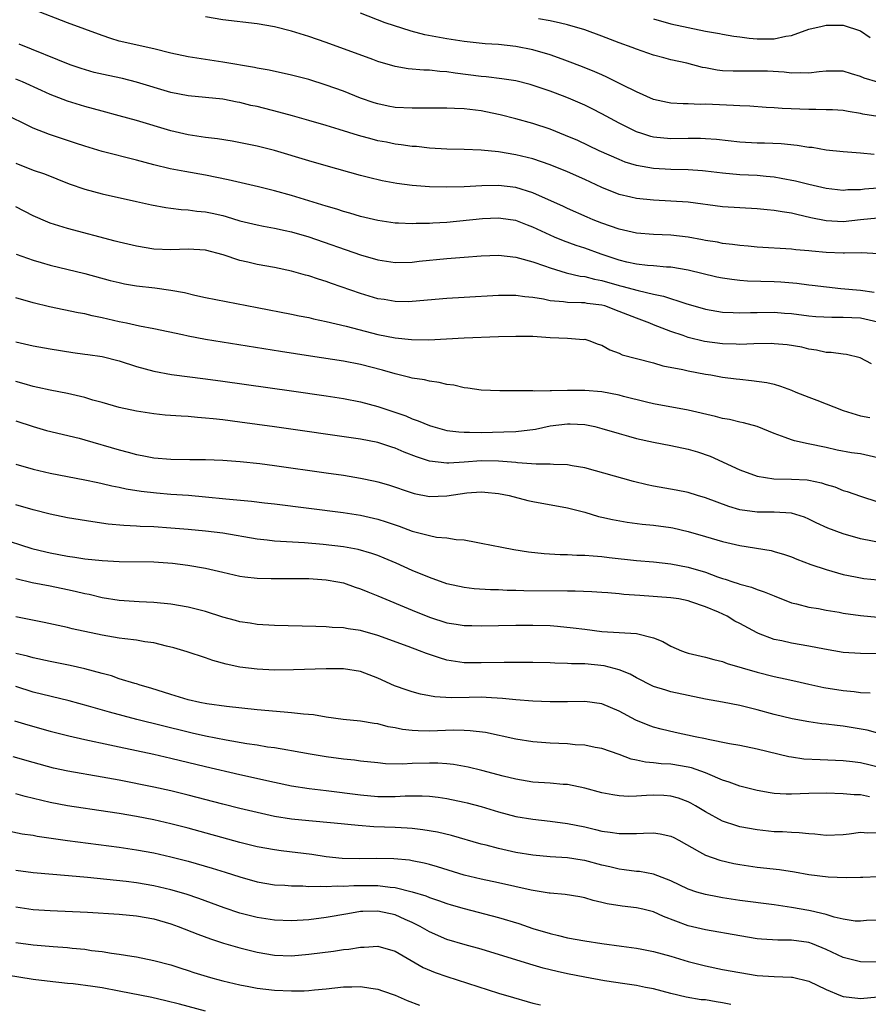
# Model space of a CAD drawing. Units: inches. Extents: x 2583000 to 2586000, y 1497000 to 1500000.
# Drawn here: x 2583499 to 2583598, y 1498012 to 1498126 of the extents above; entities that cross this region are included whole.
import ezdxf

# ---------------------------------------------------------------- set-up
doc = ezdxf.new("R2010")
doc.units = ezdxf.units.IN
doc.header["$MEASUREMENT"] = 0
doc.layers.add('LD25831497_2ft', color=93, linetype='Continuous')

msp = doc.modelspace()

# ---------------------------------------------------------------- linework, layer by layer
at = {"layer": 'LD25831497_2ft'}
for points, elevation in [([(2583599, 1498106.67), (2583597.46, 1498106.54), (2583597, 1498106.49), (2583595.54, 1498106.46), (2583595, 1498106.41), (2583593, 1498106.63), (2583591, 1498107.08), (2583589.47, 1498107.47), (2583587.81, 1498107.81), (2583587, 1498107.93), (2583586.04, 1498108.04), (2583585, 1498108.13), (2583583, 1498108.23), (2583581, 1498108.4), (2583579, 1498108.66), (2583578.68, 1498108.68), (2583577, 1498108.8), (2583575, 1498108.83), (2583573, 1498108.94), (2583571, 1498109.3), (2583569.7, 1498109.7), (2583569, 1498109.99), (2583566.69, 1498111), (2583564.19, 1498112.19), (2583562.79, 1498112.79), (2583561, 1498113.5), (2583559, 1498114.16), (2583557, 1498114.71), (2583555.18, 1498115.18), (2583553.54, 1498115.54), (2583553, 1498115.64), (2583551, 1498115.88), (2583549.91, 1498115.91), (2583549, 1498115.97), (2583547, 1498115.96), (2583545.97, 1498115.97), (2583545, 1498115.94), (2583543, 1498116.05), (2583542.19, 1498116.19), (2583541, 1498116.46), (2583540.58, 1498116.58), (2583539, 1498117.13), (2583537, 1498117.91), (2583535, 1498118.64), (2583533, 1498119.28), (2583531, 1498119.8), (2583528.38, 1498120.38), (2583527, 1498120.61), (2583526.69, 1498120.69), (2583523, 1498121.31), (2583519, 1498121.9), (2583517, 1498122.34), (2583515, 1498122.85), (2583511, 1498123.74), (2583510.03, 1498124.03), (2583509, 1498124.38), (2583507, 1498125.13), (2583505, 1498125.86), (2583501, 1498127.4)], 9940), ([(2583598.57, 1498110.57), (2583597, 1498110.74), (2583595, 1498110.89), (2583593, 1498111.1), (2583591.38, 1498111.38), (2583591, 1498111.41), (2583589.64, 1498111.64), (2583587.8, 1498111.8), (2583585.88, 1498111.88), (2583585, 1498111.9), (2583583, 1498112.02), (2583580.31, 1498112.31), (2583579, 1498112.41), (2583578.44, 1498112.44), (2583577, 1498112.44), (2583575, 1498112.4), (2583573, 1498112.59), (2583572.67, 1498112.67), (2583571.63, 1498113), (2583571, 1498113.22), (2583569, 1498114.23), (2583567, 1498115.31), (2583565.87, 1498115.87), (2583565, 1498116.29), (2583563.38, 1498117), (2583562.74, 1498117.26), (2583561, 1498117.91), (2583559.6, 1498118.4), (2583558.69, 1498118.69), (2583557, 1498119.12), (2583555.37, 1498119.37), (2583553.58, 1498119.58), (2583553, 1498119.63), (2583549.99, 1498120), (2583549, 1498120.16), (2583548.2, 1498120.2), (2583547, 1498120.36), (2583546.35, 1498120.35), (2583544.53, 1498120.53), (2583543, 1498120.8), (2583541, 1498121.39), (2583540.41, 1498121.59), (2583535, 1498123.56), (2583533, 1498124.26), (2583531, 1498124.89), (2583529, 1498125.41), (2583527, 1498125.76), (2583523, 1498126.22), (2583521, 1498126.56)], 9938), ([(2583599.02, 1498114.98), (2583597.27, 1498115.27), (2583597, 1498115.33), (2583595.56, 1498115.56), (2583595, 1498115.67), (2583593.75, 1498115.75), (2583593, 1498115.78), (2583591.81, 1498115.81), (2583591, 1498115.81), (2583587.92, 1498115.92), (2583587, 1498116), (2583586.04, 1498116.04), (2583584.17, 1498116.17), (2583583, 1498116.21), (2583582.27, 1498116.27), (2583579, 1498116.42), (2583578.4, 1498116.4), (2583577, 1498116.44), (2583576.44, 1498116.44), (2583575, 1498116.53), (2583574.6, 1498116.6), (2583573, 1498116.97), (2583571, 1498117.84), (2583569.34, 1498118.66), (2583567.56, 1498119.56), (2583567, 1498119.81), (2583566.19, 1498120.19), (2583564.76, 1498120.76), (2583563, 1498121.42), (2583562.37, 1498121.63), (2583561, 1498122.13), (2583559, 1498122.73), (2583557, 1498123.12), (2583555, 1498123.33), (2583553.44, 1498123.44), (2583551, 1498123.71), (2583549, 1498124), (2583548.14, 1498124.14), (2583546.46, 1498124.46), (2583544.88, 1498124.88), (2583541.85, 1498125.85), (2583539, 1498126.97)], 9936), ([(2583599, 1498118.97), (2583597.44, 1498119.44), (2583597, 1498119.64), (2583595.94, 1498119.94), (2583595, 1498120.26), (2583593, 1498120.25), (2583592.19, 1498120.19), (2583591, 1498120.02), (2583590.07, 1498120.07), (2583589, 1498120.02), (2583588.13, 1498120.13), (2583586.23, 1498120.23), (2583585, 1498120.26), (2583583, 1498120.23), (2583582.24, 1498120.24), (2583581, 1498120.3), (2583580.37, 1498120.37), (2583579, 1498120.63), (2583578.68, 1498120.68), (2583576.84, 1498121.16), (2583575, 1498121.57), (2583574.2, 1498121.8), (2583573, 1498122.11), (2583571, 1498122.81), (2583570.51, 1498123), (2583569, 1498123.54), (2583567, 1498124.31), (2583565, 1498125.05), (2583563, 1498125.63), (2583562.2, 1498125.8), (2583561, 1498126.09), (2583559.66, 1498126.34)], 9934), ([(2583573, 1498126.31), (2583575, 1498125.76), (2583577, 1498125.31), (2583579, 1498124.91), (2583580.63, 1498124.63), (2583581, 1498124.55), (2583582.32, 1498124.32), (2583583, 1498124.24), (2583584.07, 1498124.07), (2583585, 1498124.02), (2583587, 1498124.02), (2583588.32, 1498124.32), (2583589, 1498124.4), (2583591, 1498125.11), (2583592.54, 1498125.46), (2583593, 1498125.6), (2583595, 1498125.57), (2583597, 1498124.92), (2583598.14, 1498124.14)], 9932), ([(2583599, 1498103.2), (2583597, 1498103), (2583595, 1498102.78), (2583593, 1498102.87), (2583591.24, 1498103.24), (2583589.61, 1498103.61), (2583589, 1498103.78), (2583587.92, 1498103.92), (2583587, 1498104.1), (2583586.16, 1498104.16), (2583585, 1498104.29), (2583583, 1498104.39), (2583581, 1498104.52), (2583577, 1498105.05), (2583575, 1498105.18), (2583573, 1498105.28), (2583571, 1498105.47), (2583570.36, 1498105.64), (2583569, 1498105.94), (2583567, 1498106.76), (2583565, 1498107.69), (2583563, 1498108.56), (2583561, 1498109.37), (2583559, 1498110.06), (2583557, 1498110.56), (2583555, 1498110.89), (2583553, 1498111.1), (2583551, 1498111.17), (2583549, 1498111.2), (2583547, 1498111.31), (2583545.49, 1498111.49), (2583545, 1498111.52), (2583543.72, 1498111.72), (2583543, 1498111.79), (2583542, 1498112), (2583541, 1498112.17), (2583540.34, 1498112.34), (2583538.77, 1498112.77), (2583536.52, 1498113.48), (2583535, 1498113.94), (2583533, 1498114.53), (2583531.08, 1498115.08), (2583529.51, 1498115.51), (2583527, 1498116.13), (2583526.28, 1498116.28), (2583525, 1498116.62), (2583524.67, 1498116.67), (2583523, 1498117.01), (2583519, 1498117.38), (2583517, 1498117.79), (2583513, 1498118.99), (2583511.38, 1498119.38), (2583509.73, 1498119.73), (2583508.1, 1498120.1), (2583506.56, 1498120.56), (2583505.31, 1498121), (2583499.38, 1498123.38)], 9942), ([(2583599.04, 1498099.04), (2583597.15, 1498099.15), (2583595.13, 1498099.13), (2583595, 1498099.12), (2583593, 1498099.21), (2583591.35, 1498099.35), (2583591, 1498099.4), (2583589.51, 1498099.51), (2583589, 1498099.59), (2583585, 1498099.84), (2583583.95, 1498099.95), (2583583, 1498100.02), (2583582.15, 1498100.15), (2583581, 1498100.27), (2583580.4, 1498100.4), (2583579, 1498100.61), (2583578.68, 1498100.68), (2583577, 1498100.97), (2583575, 1498101.2), (2583573, 1498101.29), (2583571, 1498101.45), (2583569, 1498101.91), (2583567, 1498102.6), (2583565.98, 1498103), (2583565.29, 1498103.29), (2583563, 1498104.32), (2583562.54, 1498104.54), (2583559, 1498106.14), (2583557, 1498106.76), (2583555, 1498106.99), (2583553.07, 1498106.93), (2583551, 1498106.81), (2583549, 1498106.77), (2583547, 1498106.82), (2583545, 1498106.97), (2583543.2, 1498107.2), (2583541.52, 1498107.52), (2583539.9, 1498107.9), (2583539, 1498108.14), (2583535, 1498109.25), (2583533, 1498109.83), (2583529, 1498111.03), (2583527, 1498111.55), (2583524.11, 1498112.11), (2583522.39, 1498112.39), (2583521, 1498112.56), (2583519, 1498112.86), (2583517, 1498113.31), (2583513, 1498114.53), (2583511, 1498115.08), (2583509, 1498115.6), (2583507, 1498116.14), (2583505, 1498116.77), (2583503, 1498117.54), (2583501.99, 1498117.99), (2583499.77, 1498119), (2583499, 1498119.33)], 9944), ([(2583598.58, 1498094.58), (2583597, 1498094.79), (2583594.73, 1498095), (2583591.39, 1498095.39), (2583591, 1498095.42), (2583589.6, 1498095.6), (2583587.76, 1498095.76), (2583587, 1498095.81), (2583583.9, 1498095.9), (2583583, 1498095.96), (2583582.06, 1498096.06), (2583581, 1498096.21), (2583580.35, 1498096.35), (2583577, 1498097.15), (2583575, 1498097.49), (2583574.49, 1498097.51), (2583573, 1498097.66), (2583572.29, 1498097.71), (2583571, 1498097.87), (2583569.9, 1498098.1), (2583569, 1498098.32), (2583566.91, 1498099), (2583565, 1498099.7), (2583564.02, 1498100.02), (2583562.55, 1498100.55), (2583561.49, 1498101), (2583561, 1498101.21), (2583559, 1498102.15), (2583558.37, 1498102.37), (2583557, 1498102.91), (2583556.41, 1498103), (2583555, 1498103.2), (2583553.13, 1498103.13), (2583549, 1498102.69), (2583547.4, 1498102.6), (2583547, 1498102.57), (2583545.44, 1498102.56), (2583545, 1498102.54), (2583543.38, 1498102.62), (2583543, 1498102.63), (2583541, 1498102.91), (2583539, 1498103.38), (2583537.76, 1498103.76), (2583537, 1498103.97), (2583536.23, 1498104.23), (2583535, 1498104.58), (2583531, 1498105.82), (2583529, 1498106.37), (2583527.17, 1498106.83), (2583523.65, 1498107.65), (2583521, 1498108.19), (2583518.6, 1498108.6), (2583516.92, 1498108.92), (2583515, 1498109.38), (2583513, 1498109.92), (2583509, 1498110.93), (2583507, 1498111.53), (2583505.91, 1498111.91), (2583502.89, 1498112.89), (2583501, 1498113.62), (2583497.4, 1498115.4)], 9946), ([(2583499, 1498109.58), (2583501, 1498108.78), (2583502.33, 1498108.33), (2583505.19, 1498107.19), (2583507, 1498106.56), (2583509, 1498106.03), (2583513, 1498105.11), (2583514.73, 1498104.73), (2583516.41, 1498104.41), (2583517, 1498104.35), (2583518.18, 1498104.18), (2583519, 1498104.14), (2583520, 1498104), (2583521, 1498103.91), (2583521.76, 1498103.76), (2583523, 1498103.49), (2583523.39, 1498103.39), (2583525, 1498102.9), (2583527, 1498102.4), (2583527.73, 1498102.27), (2583529, 1498102.02), (2583530.23, 1498101.77), (2583531, 1498101.59), (2583533.01, 1498101.01), (2583539, 1498098.93), (2583541, 1498098.35), (2583543, 1498098.06), (2583545, 1498098.1), (2583545.81, 1498098.19), (2583549, 1498098.5), (2583551, 1498098.67), (2583553, 1498098.82), (2583555, 1498098.88), (2583557, 1498098.66), (2583557.44, 1498098.56), (2583559, 1498098.11), (2583560.34, 1498097.66), (2583561, 1498097.41), (2583562.86, 1498096.86), (2583564.48, 1498096.48), (2583565, 1498096.43), (2583566.12, 1498096.12), (2583567, 1498095.96), (2583569, 1498095.38), (2583569.32, 1498095.32), (2583571.22, 1498094.78), (2583573, 1498094.37), (2583574.13, 1498094.13), (2583576.72, 1498093.28), (2583579, 1498092.63), (2583581, 1498092.29), (2583582.23, 1498092.23), (2583583, 1498092.21), (2583584.23, 1498092.23), (2583585, 1498092.26), (2583587, 1498092.27), (2583588.17, 1498092.17), (2583589, 1498092.11), (2583591, 1498091.87), (2583591.8, 1498091.8), (2583593.69, 1498091.69), (2583595, 1498091.7), (2583597, 1498091.61), (2583597.52, 1498091.52), (2583599, 1498091.17)], 9948), ([(2583598.28, 1498086.28), (2583596.96, 1498087), (2583595.36, 1498087.36), (2583595, 1498087.41), (2583593.61, 1498087.61), (2583593, 1498087.62), (2583591.89, 1498087.89), (2583591, 1498087.99), (2583590.21, 1498088.21), (2583588.49, 1498088.49), (2583587, 1498088.62), (2583586.63, 1498088.63), (2583584.61, 1498088.61), (2583583, 1498088.55), (2583582.57, 1498088.57), (2583581, 1498088.61), (2583578.89, 1498088.89), (2583577, 1498089.36), (2583576.44, 1498089.56), (2583575, 1498090.04), (2583573, 1498090.82), (2583572.56, 1498091), (2583571, 1498091.57), (2583569, 1498092.38), (2583567.32, 1498093), (2583567, 1498093.09), (2583565.29, 1498093.29), (2583565, 1498093.35), (2583564.62, 1498093.38), (2583563, 1498093.39), (2583562.53, 1498093.47), (2583561, 1498093.59), (2583560.22, 1498093.78), (2583559, 1498093.98), (2583558.05, 1498094.05), (2583557, 1498094.21), (2583555.78, 1498094.22), (2583555, 1498094.2), (2583551, 1498094), (2583549, 1498093.87), (2583545, 1498093.51), (2583544.5, 1498093.5), (2583543, 1498093.52), (2583541.74, 1498093.74), (2583541, 1498093.85), (2583539, 1498094.45), (2583535.61, 1498095.61), (2583535, 1498095.84), (2583534.11, 1498096.11), (2583533, 1498096.49), (2583532.59, 1498096.59), (2583531, 1498097.05), (2583529, 1498097.46), (2583527, 1498097.81), (2583525.91, 1498098.09), (2583525, 1498098.29), (2583523.05, 1498098.95), (2583521, 1498099.46), (2583519, 1498099.59), (2583517, 1498099.53), (2583515, 1498099.61), (2583513, 1498099.93), (2583511, 1498100.4), (2583510.54, 1498100.54), (2583505, 1498102), (2583503, 1498102.62), (2583502.72, 1498102.72), (2583501, 1498103.46), (2583499, 1498104.52)], 9950), ([(2583499.02, 1498099.02), (2583501, 1498098.3), (2583501.95, 1498098.05), (2583503, 1498097.74), (2583507, 1498096.76), (2583509.96, 1498095.96), (2583511, 1498095.71), (2583511.59, 1498095.59), (2583513, 1498095.35), (2583515.12, 1498095.12), (2583517, 1498094.85), (2583518.55, 1498094.55), (2583519.75, 1498094.25), (2583521, 1498093.98), (2583527, 1498092.84), (2583531, 1498092.06), (2583531.87, 1498091.87), (2583533, 1498091.66), (2583533.52, 1498091.52), (2583535, 1498091.22), (2583537.33, 1498090.67), (2583541, 1498089.7), (2583543, 1498089.31), (2583544.89, 1498089.11), (2583546.91, 1498089.09), (2583551, 1498089.3), (2583555, 1498089.45), (2583557, 1498089.51), (2583559, 1498089.48), (2583561, 1498089.36), (2583563, 1498089.28), (2583564.87, 1498089.13), (2583565, 1498089.14), (2583565.49, 1498089), (2583566.57, 1498088.57), (2583567, 1498088.44), (2583567.9, 1498087.9), (2583569, 1498087.53), (2583569.35, 1498087.35), (2583571, 1498086.9), (2583573, 1498086.39), (2583574.07, 1498086.07), (2583576.38, 1498085.62), (2583577, 1498085.47), (2583579, 1498085.09), (2583579.62, 1498085), (2583581, 1498084.75), (2583582.56, 1498084.56), (2583583, 1498084.49), (2583584.37, 1498084.37), (2583586.12, 1498084.12), (2583587, 1498083.91), (2583587.7, 1498083.7), (2583589, 1498083.23), (2583589.51, 1498083), (2583591, 1498082.41), (2583591.92, 1498082.08), (2583595, 1498080.89), (2583597, 1498080.26), (2583598.07, 1498080.07)], 9952), ([(2583599, 1498075.39), (2583597, 1498075.83), (2583595.97, 1498075.97), (2583594.28, 1498076.28), (2583593, 1498076.57), (2583590.91, 1498077), (2583589.36, 1498077.36), (2583589, 1498077.47), (2583588.25, 1498077.75), (2583587, 1498078.19), (2583585.01, 1498079.01), (2583583.44, 1498079.44), (2583583, 1498079.53), (2583581.81, 1498079.81), (2583581, 1498079.95), (2583580.19, 1498080.19), (2583577, 1498080.93), (2583573, 1498081.66), (2583572.16, 1498081.84), (2583569.49, 1498082.51), (2583569, 1498082.65), (2583567, 1498083.03), (2583565, 1498083.19), (2583563.18, 1498083.18), (2583563, 1498083.2), (2583561.16, 1498083.16), (2583561, 1498083.17), (2583559.13, 1498083.13), (2583559, 1498083.15), (2583557.14, 1498083.14), (2583555.16, 1498083.16), (2583553, 1498083.24), (2583551.46, 1498083.46), (2583551, 1498083.5), (2583549.8, 1498083.8), (2583549, 1498083.9), (2583548.13, 1498084.13), (2583547, 1498084.26), (2583546.42, 1498084.42), (2583545, 1498084.63), (2583544.72, 1498084.72), (2583543, 1498085.12), (2583541.56, 1498085.56), (2583539, 1498086.22), (2583537, 1498086.6), (2583533.17, 1498087.17), (2583529.71, 1498087.71), (2583521, 1498089.11), (2583519, 1498089.49), (2583518.34, 1498089.66), (2583515, 1498090.35), (2583513.34, 1498090.66), (2583511.85, 1498091), (2583511, 1498091.18), (2583509, 1498091.64), (2583507.87, 1498091.87), (2583507, 1498092.08), (2583506.22, 1498092.22), (2583502.91, 1498092.91), (2583501, 1498093.36), (2583499, 1498093.96)], 9954), ([(2583499, 1498088.86), (2583501, 1498088.39), (2583503, 1498088.02), (2583505.6, 1498087.6), (2583507, 1498087.42), (2583507.36, 1498087.36), (2583509, 1498087.13), (2583511, 1498086.64), (2583513, 1498085.97), (2583515, 1498085.42), (2583517.06, 1498085.06), (2583521, 1498084.56), (2583523, 1498084.29), (2583531, 1498083.15), (2583535, 1498082.57), (2583537, 1498082.27), (2583539, 1498081.88), (2583541, 1498081.35), (2583544.25, 1498080.25), (2583545, 1498079.92), (2583545.69, 1498079.69), (2583547, 1498079.12), (2583547.39, 1498079), (2583549, 1498078.56), (2583550.38, 1498078.38), (2583551, 1498078.34), (2583551.64, 1498078.36), (2583553, 1498078.33), (2583555.61, 1498078.39), (2583557, 1498078.45), (2583559.28, 1498078.72), (2583561, 1498079.09), (2583563, 1498079.33), (2583563.33, 1498079.33), (2583565, 1498079.23), (2583565.21, 1498079.21), (2583566.18, 1498079), (2583567, 1498078.8), (2583569, 1498078.2), (2583570.1, 1498077.9), (2583571, 1498077.63), (2583573, 1498077.18), (2583575, 1498076.82), (2583577, 1498076.4), (2583578.07, 1498076.07), (2583579.56, 1498075.56), (2583583, 1498073.97), (2583585, 1498073.26), (2583586.96, 1498072.96), (2583589, 1498072.92), (2583590.82, 1498072.82), (2583591, 1498072.79), (2583592.48, 1498072.48), (2583593, 1498072.29), (2583594.01, 1498072.01), (2583595, 1498071.58), (2583595.47, 1498071.47), (2583597, 1498070.93), (2583599, 1498070.26)], 9956), ([(2583601, 1498065.21), (2583597, 1498066), (2583595, 1498066.56), (2583593.2, 1498067.2), (2583591.84, 1498067.84), (2583591, 1498068.28), (2583590.5, 1498068.5), (2583589, 1498068.97), (2583587, 1498069.07), (2583585, 1498069.07), (2583583, 1498069.36), (2583581.73, 1498069.73), (2583579, 1498070.73), (2583578.08, 1498071), (2583577, 1498071.35), (2583575.63, 1498071.63), (2583573, 1498072.1), (2583572.26, 1498072.26), (2583570.65, 1498072.65), (2583565, 1498074.21), (2583563.54, 1498074.46), (2583563, 1498074.57), (2583561.39, 1498074.61), (2583561, 1498074.65), (2583559.36, 1498074.64), (2583557.19, 1498074.81), (2583557, 1498074.84), (2583555.01, 1498075.01), (2583553, 1498075.03), (2583551, 1498074.87), (2583549.22, 1498074.78), (2583549, 1498074.75), (2583547.01, 1498075.01), (2583545.5, 1498075.5), (2583544.05, 1498076.05), (2583543, 1498076.51), (2583542.62, 1498076.62), (2583541.48, 1498077), (2583541, 1498077.15), (2583539, 1498077.54), (2583529, 1498078.97), (2583525, 1498079.53), (2583523, 1498079.78), (2583521.89, 1498079.89), (2583521, 1498080), (2583520.06, 1498080.06), (2583519, 1498080.17), (2583518.2, 1498080.2), (2583516.34, 1498080.34), (2583515, 1498080.48), (2583513, 1498080.79), (2583511, 1498081.23), (2583509, 1498081.8), (2583507.92, 1498082.08), (2583507, 1498082.37), (2583505, 1498082.83), (2583503, 1498083.23), (2583501.56, 1498083.56), (2583501, 1498083.67), (2583499.98, 1498083.98), (2583499, 1498084.22)], 9958), ([(2583499, 1498079.67), (2583501, 1498079.01), (2583502.57, 1498078.57), (2583506.34, 1498077.66), (2583507, 1498077.48), (2583511, 1498076.32), (2583512.05, 1498076.05), (2583513, 1498075.78), (2583513.66, 1498075.66), (2583515, 1498075.38), (2583517, 1498075.21), (2583519.19, 1498075.19), (2583521, 1498075.19), (2583523, 1498075.12), (2583525.04, 1498074.96), (2583527.29, 1498074.71), (2583529, 1498074.49), (2583535, 1498073.65), (2583537, 1498073.36), (2583539, 1498073.04), (2583540.68, 1498072.68), (2583541, 1498072.61), (2583542.23, 1498072.23), (2583545, 1498071.3), (2583545.23, 1498071.23), (2583547, 1498070.91), (2583549, 1498070.98), (2583551.31, 1498071.31), (2583553, 1498071.43), (2583553.41, 1498071.41), (2583555, 1498071.25), (2583556.23, 1498071), (2583558.42, 1498070.42), (2583559, 1498070.3), (2583563, 1498069.58), (2583565, 1498069.07), (2583566.59, 1498068.59), (2583567, 1498068.51), (2583568.21, 1498068.21), (2583569.91, 1498067.91), (2583571.67, 1498067.67), (2583573, 1498067.56), (2583575, 1498067.28), (2583575.24, 1498067.24), (2583577, 1498066.84), (2583579, 1498066.27), (2583581, 1498065.67), (2583583, 1498065.19), (2583586.62, 1498064.62), (2583587, 1498064.53), (2583588.17, 1498064.17), (2583589, 1498063.89), (2583589.62, 1498063.62), (2583591.22, 1498063), (2583593, 1498062.41), (2583595, 1498061.86), (2583596.43, 1498061.57), (2583597, 1498061.44), (2583597.38, 1498061.38), (2583599, 1498061.22)], 9960), ([(2583499, 1498074.64), (2583501, 1498074.08), (2583503, 1498073.6), (2583505, 1498073.21), (2583507, 1498072.84), (2583508.51, 1498072.51), (2583509, 1498072.42), (2583510.14, 1498072.14), (2583511, 1498071.98), (2583511.79, 1498071.79), (2583513.53, 1498071.52), (2583515.32, 1498071.32), (2583517, 1498071.18), (2583519.03, 1498071.03), (2583521, 1498070.87), (2583523.38, 1498070.62), (2583526.34, 1498070.34), (2583527.85, 1498070.15), (2583529, 1498070.03), (2583536.97, 1498069.03), (2583539, 1498068.73), (2583541, 1498068.28), (2583541.97, 1498067.97), (2583543.46, 1498067.46), (2583545, 1498066.89), (2583547, 1498066.35), (2583547.81, 1498066.19), (2583549, 1498066.08), (2583550.1, 1498065.9), (2583551, 1498065.85), (2583552.42, 1498065.58), (2583553, 1498065.49), (2583555.37, 1498065), (2583556.76, 1498064.76), (2583558.49, 1498064.49), (2583560.29, 1498064.29), (2583562.16, 1498064.16), (2583563, 1498064.15), (2583564.08, 1498064.08), (2583565, 1498064.09), (2583565.99, 1498063.99), (2583567, 1498063.95), (2583567.83, 1498063.83), (2583571, 1498063.47), (2583573, 1498063.3), (2583575, 1498063.09), (2583577, 1498062.7), (2583579, 1498062.1), (2583580.42, 1498061.58), (2583581, 1498061.39), (2583581.31, 1498061.31), (2583582.19, 1498061), (2583582.8, 1498060.8), (2583583, 1498060.72), (2583584.36, 1498060.36), (2583585, 1498060.09), (2583585.84, 1498059.84), (2583587, 1498059.35), (2583589, 1498058.57), (2583589.56, 1498058.44), (2583591, 1498058.06), (2583592.12, 1498057.88), (2583593, 1498057.71), (2583594.54, 1498057.46), (2583595, 1498057.36), (2583597, 1498057.1), (2583599, 1498056.89)], 9962), ([(2583599, 1498052.64), (2583597, 1498052.68), (2583595, 1498052.79), (2583592.82, 1498053.18), (2583591, 1498053.54), (2583589, 1498053.86), (2583587.87, 1498054.13), (2583587, 1498054.31), (2583585.17, 1498055), (2583585, 1498055.07), (2583583, 1498056.16), (2583582.44, 1498056.44), (2583581.52, 1498057), (2583580.54, 1498057.46), (2583579, 1498058.09), (2583577.31, 1498058.69), (2583577, 1498058.78), (2583575.92, 1498059), (2583575, 1498059.15), (2583571.4, 1498059.4), (2583569.54, 1498059.54), (2583569, 1498059.61), (2583567.7, 1498059.7), (2583567, 1498059.76), (2583565.84, 1498059.84), (2583563.91, 1498059.91), (2583563, 1498059.9), (2583557.95, 1498059.95), (2583557, 1498059.99), (2583556, 1498060), (2583555, 1498060.05), (2583554.06, 1498060.06), (2583552.18, 1498060.18), (2583551, 1498060.32), (2583549, 1498060.77), (2583547, 1498061.48), (2583545, 1498062.31), (2583543.14, 1498063.14), (2583541.74, 1498063.74), (2583541, 1498064.03), (2583540.29, 1498064.29), (2583538.73, 1498064.73), (2583537, 1498065.06), (2583534.67, 1498065.33), (2583532.49, 1498065.51), (2583529, 1498065.72), (2583528.17, 1498065.83), (2583527, 1498065.95), (2583523, 1498066.63), (2583521, 1498066.89), (2583519, 1498067.08), (2583517, 1498067.23), (2583515, 1498067.36), (2583513.41, 1498067.41), (2583513, 1498067.45), (2583511.52, 1498067.52), (2583509.7, 1498067.7), (2583507.94, 1498067.94), (2583505, 1498068.42), (2583503, 1498068.83), (2583501, 1498069.36), (2583499, 1498069.94)], 9964), ([(2583497, 1498066.11), (2583500.87, 1498064.87), (2583502.46, 1498064.46), (2583503, 1498064.34), (2583505, 1498063.96), (2583505.86, 1498063.86), (2583507, 1498063.67), (2583509, 1498063.46), (2583511, 1498063.34), (2583515, 1498063.31), (2583517.17, 1498063.17), (2583518.94, 1498062.94), (2583521, 1498062.56), (2583523, 1498062.1), (2583525, 1498061.66), (2583525.57, 1498061.57), (2583527, 1498061.41), (2583528.62, 1498061.38), (2583529, 1498061.36), (2583530.62, 1498061.38), (2583532.62, 1498061.38), (2583533, 1498061.37), (2583535, 1498061.23), (2583536.34, 1498061), (2583537, 1498060.87), (2583538.38, 1498060.38), (2583539, 1498060.19), (2583539.84, 1498059.84), (2583541, 1498059.38), (2583545, 1498057.7), (2583547, 1498056.88), (2583549, 1498056.25), (2583550.07, 1498056.07), (2583551, 1498055.94), (2583551.91, 1498055.91), (2583553, 1498055.9), (2583557, 1498055.97), (2583559, 1498055.98), (2583561, 1498055.92), (2583561.86, 1498055.86), (2583563.67, 1498055.67), (2583565, 1498055.48), (2583567, 1498055.24), (2583571, 1498054.98), (2583573, 1498054.49), (2583574.05, 1498054.05), (2583575, 1498053.52), (2583576.22, 1498053), (2583576.79, 1498052.79), (2583577, 1498052.73), (2583579, 1498052.26), (2583579.99, 1498051.99), (2583581, 1498051.73), (2583581.52, 1498051.52), (2583583.27, 1498051), (2583585, 1498050.51), (2583587, 1498050.01), (2583588.28, 1498049.72), (2583589.48, 1498049.48), (2583591, 1498049.11), (2583592.74, 1498048.74), (2583595, 1498048.37), (2583596.26, 1498048.26), (2583597, 1498048.15), (2583598.11, 1498048.11)], 9966), ([(2583599, 1498043.45), (2583597.77, 1498043.77), (2583595, 1498044.24), (2583594.31, 1498044.31), (2583593, 1498044.49), (2583592.53, 1498044.53), (2583591, 1498044.74), (2583589.09, 1498045.09), (2583587, 1498045.6), (2583585, 1498046.13), (2583583, 1498046.64), (2583581, 1498047.03), (2583579, 1498047.38), (2583577, 1498047.8), (2583575, 1498048.24), (2583574.41, 1498048.41), (2583573, 1498048.86), (2583572.9, 1498048.9), (2583571, 1498049.86), (2583570.28, 1498050.28), (2583569, 1498050.79), (2583567.25, 1498051.25), (2583565, 1498051.46), (2583563.48, 1498051.48), (2583563, 1498051.52), (2583561.54, 1498051.54), (2583561, 1498051.58), (2583559, 1498051.62), (2583555.64, 1498051.64), (2583553, 1498051.6), (2583551, 1498051.61), (2583549, 1498051.9), (2583548.16, 1498052.16), (2583546.66, 1498052.66), (2583545.82, 1498053), (2583544.5, 1498053.5), (2583541, 1498054.77), (2583539, 1498055.33), (2583537.54, 1498055.54), (2583537, 1498055.66), (2583535.7, 1498055.7), (2583535, 1498055.78), (2583533.8, 1498055.8), (2583529, 1498055.94), (2583527, 1498056.06), (2583526.19, 1498056.19), (2583525, 1498056.35), (2583524.5, 1498056.5), (2583523, 1498056.91), (2583521, 1498057.54), (2583519, 1498058.04), (2583517, 1498058.4), (2583515, 1498058.61), (2583513.32, 1498058.69), (2583511, 1498058.84), (2583509, 1498059.14), (2583507.51, 1498059.51), (2583507, 1498059.59), (2583505.88, 1498059.88), (2583505, 1498060.06), (2583503, 1498060.48), (2583500.89, 1498060.89), (2583499, 1498061.33)], 9968), ([(2583599.41, 1498039.41), (2583597, 1498040), (2583596.09, 1498040.09), (2583595, 1498040.23), (2583592.32, 1498040.32), (2583590.42, 1498040.42), (2583589, 1498040.63), (2583588.68, 1498040.68), (2583585, 1498041.58), (2583583, 1498041.99), (2583581.8, 1498042.2), (2583579.32, 1498042.68), (2583579, 1498042.76), (2583577.82, 1498043), (2583575.5, 1498043.5), (2583573.89, 1498043.89), (2583573, 1498044.13), (2583572.36, 1498044.36), (2583570.95, 1498044.94), (2583569, 1498045.98), (2583567, 1498046.85), (2583565, 1498047.12), (2583563, 1498047.07), (2583561, 1498047.06), (2583559, 1498047.14), (2583557, 1498047.29), (2583555.46, 1498047.46), (2583553.58, 1498047.58), (2583553, 1498047.59), (2583551.58, 1498047.58), (2583549.52, 1498047.52), (2583547.63, 1498047.63), (2583547, 1498047.76), (2583545.95, 1498047.95), (2583545, 1498048.23), (2583544.42, 1498048.42), (2583542.93, 1498048.93), (2583541, 1498049.8), (2583539, 1498050.57), (2583537, 1498050.9), (2583535, 1498050.89), (2583531.22, 1498050.78), (2583529, 1498050.75), (2583527, 1498050.85), (2583525, 1498051.1), (2583523.42, 1498051.42), (2583521.85, 1498051.85), (2583521, 1498052.16), (2583518.87, 1498052.87), (2583517.34, 1498053.34), (2583516.49, 1498053.51), (2583515, 1498053.9), (2583513.96, 1498054.04), (2583513, 1498054.22), (2583511.63, 1498054.37), (2583511, 1498054.46), (2583509, 1498054.8), (2583505.55, 1498055.55), (2583505, 1498055.69), (2583502.27, 1498056.27), (2583499, 1498056.94)], 9970), ([(2583598.06, 1498036.06), (2583597, 1498036.28), (2583596.28, 1498036.28), (2583595, 1498036.4), (2583593, 1498036.45), (2583591, 1498036.43), (2583589, 1498036.35), (2583588.36, 1498036.36), (2583587, 1498036.44), (2583586.51, 1498036.51), (2583585, 1498036.79), (2583583, 1498037.29), (2583581.76, 1498037.76), (2583581, 1498037.98), (2583579.3, 1498038.7), (2583579, 1498038.84), (2583577.4, 1498039.4), (2583577, 1498039.49), (2583575, 1498039.82), (2583573.88, 1498039.88), (2583573, 1498040), (2583572.06, 1498040.06), (2583571, 1498040.31), (2583570.41, 1498040.41), (2583569, 1498040.94), (2583567, 1498041.64), (2583566.22, 1498041.78), (2583565, 1498042.03), (2583563.91, 1498042.09), (2583563, 1498042.18), (2583561, 1498042.27), (2583559, 1498042.44), (2583557, 1498042.74), (2583553.49, 1498043.49), (2583551.72, 1498043.72), (2583551, 1498043.75), (2583549.76, 1498043.76), (2583547, 1498043.66), (2583545.69, 1498043.69), (2583545, 1498043.74), (2583543.87, 1498043.87), (2583543, 1498044.05), (2583542.18, 1498044.18), (2583541, 1498044.5), (2583540.56, 1498044.56), (2583539, 1498044.82), (2583536.97, 1498045), (2583535, 1498045.28), (2583533.55, 1498045.55), (2583532.37, 1498045.63), (2583531, 1498045.8), (2583530.15, 1498045.85), (2583527, 1498046.14), (2583523.46, 1498046.54), (2583521.15, 1498046.85), (2583520.35, 1498047), (2583519, 1498047.31), (2583517, 1498047.91), (2583514.66, 1498048.66), (2583513.43, 1498049), (2583513, 1498049.14), (2583512.81, 1498049.19), (2583511, 1498049.75), (2583510.08, 1498050.08), (2583509, 1498050.34), (2583507, 1498050.89), (2583505.29, 1498051.29), (2583503, 1498051.75), (2583501, 1498052.19), (2583500.37, 1498052.37), (2583499, 1498052.67)], 9972), ([(2583599, 1498031.85), (2583597.84, 1498031.84), (2583597, 1498031.89), (2583595.7, 1498031.7), (2583595, 1498031.62), (2583593, 1498031.56), (2583591.7, 1498031.7), (2583591, 1498031.74), (2583589.87, 1498031.87), (2583589, 1498031.89), (2583587.97, 1498031.97), (2583587, 1498031.99), (2583585, 1498032.21), (2583583, 1498032.58), (2583582.67, 1498032.67), (2583581, 1498033.21), (2583579, 1498034.29), (2583577.87, 1498035), (2583577.32, 1498035.32), (2583577, 1498035.48), (2583575.89, 1498035.89), (2583575, 1498036.12), (2583574.19, 1498036.19), (2583573, 1498036.24), (2583572.18, 1498036.18), (2583571, 1498036.13), (2583570.1, 1498036.1), (2583569, 1498036.14), (2583568.26, 1498036.26), (2583567, 1498036.52), (2583565, 1498037.06), (2583563, 1498037.46), (2583562.51, 1498037.49), (2583561, 1498037.62), (2583559, 1498037.76), (2583557, 1498038.09), (2583555.56, 1498038.44), (2583553.08, 1498039.08), (2583551.48, 1498039.48), (2583549.79, 1498039.79), (2583549, 1498039.87), (2583547.95, 1498039.95), (2583547, 1498039.95), (2583545, 1498039.91), (2583543.85, 1498039.85), (2583541.89, 1498039.89), (2583541, 1498039.97), (2583539, 1498040.18), (2583538.28, 1498040.28), (2583537, 1498040.41), (2583535, 1498040.69), (2583533.13, 1498041), (2583531, 1498041.39), (2583530.55, 1498041.45), (2583529, 1498041.72), (2583528.18, 1498041.82), (2583527, 1498042.02), (2583525.81, 1498042.19), (2583523.39, 1498042.61), (2583521, 1498043.08), (2583519.45, 1498043.45), (2583519, 1498043.53), (2583513.05, 1498045), (2583509.86, 1498045.86), (2583507.43, 1498046.57), (2583505.18, 1498047.18), (2583501, 1498048.2), (2583499, 1498048.83)], 9974), ([(2583498.86, 1498044.86), (2583500.38, 1498044.38), (2583503, 1498043.67), (2583505.13, 1498043.13), (2583507, 1498042.71), (2583509.92, 1498042.08), (2583511, 1498041.83), (2583515, 1498040.98), (2583517, 1498040.52), (2583521, 1498039.55), (2583525, 1498038.62), (2583529, 1498037.73), (2583531, 1498037.33), (2583533.02, 1498037.02), (2583535, 1498036.78), (2583539, 1498036.27), (2583541, 1498036.09), (2583543, 1498036.09), (2583544.16, 1498036.16), (2583545, 1498036.17), (2583546.16, 1498036.16), (2583547, 1498036.11), (2583547.99, 1498035.99), (2583549, 1498035.84), (2583551, 1498035.43), (2583551.35, 1498035.35), (2583553, 1498034.92), (2583555, 1498034.31), (2583557, 1498033.78), (2583559, 1498033.44), (2583561, 1498033.23), (2583563, 1498032.96), (2583565, 1498032.56), (2583566.26, 1498032.26), (2583567, 1498032.07), (2583567.94, 1498031.94), (2583569, 1498031.77), (2583569.79, 1498031.79), (2583571, 1498031.78), (2583571.83, 1498031.83), (2583573, 1498031.86), (2583573.75, 1498031.75), (2583575, 1498031.48), (2583575.33, 1498031.33), (2583575.93, 1498031), (2583578.34, 1498029.66), (2583579, 1498029.27), (2583580.68, 1498028.68), (2583582.3, 1498028.3), (2583583, 1498028.18), (2583585, 1498027.88), (2583587.6, 1498027.6), (2583589.34, 1498027.34), (2583591, 1498027.03), (2583593.25, 1498026.75), (2583595.32, 1498026.68), (2583597, 1498026.72), (2583597.26, 1498026.74), (2583599, 1498026.78)], 9976), ([(2583599, 1498021.74), (2583597.68, 1498021.68), (2583597, 1498021.6), (2583596.37, 1498021.63), (2583595, 1498021.83), (2583593.93, 1498022.07), (2583593, 1498022.37), (2583591.2, 1498022.8), (2583591, 1498022.86), (2583589, 1498023.22), (2583587, 1498023.51), (2583583, 1498024.03), (2583581, 1498024.32), (2583580.42, 1498024.42), (2583579, 1498024.7), (2583578, 1498025), (2583577, 1498025.34), (2583575, 1498026.3), (2583573, 1498027.06), (2583571.35, 1498027.36), (2583571, 1498027.38), (2583569.59, 1498027.59), (2583569, 1498027.64), (2583567.93, 1498027.93), (2583567, 1498028.13), (2583565, 1498028.66), (2583564.69, 1498028.69), (2583563, 1498028.98), (2583561, 1498029.09), (2583559, 1498029.26), (2583557, 1498029.6), (2583555, 1498030.04), (2583553.58, 1498030.42), (2583553, 1498030.55), (2583549.56, 1498031.56), (2583547.94, 1498031.94), (2583546.23, 1498032.23), (2583545, 1498032.37), (2583544.42, 1498032.42), (2583543, 1498032.48), (2583540.55, 1498032.55), (2583538.7, 1498032.7), (2583535.93, 1498033), (2583533, 1498033.25), (2583531, 1498033.45), (2583529, 1498033.78), (2583527, 1498034.21), (2583525, 1498034.68), (2583523, 1498035.19), (2583519, 1498036.25), (2583517, 1498036.74), (2583515, 1498037.16), (2583511, 1498037.96), (2583509, 1498038.33), (2583505.02, 1498039.02), (2583503.37, 1498039.37), (2583501, 1498040.01), (2583498.67, 1498040.67)], 9978), ([(2583598.84, 1498016.84), (2583597, 1498016.89), (2583595, 1498017.4), (2583593, 1498018.34), (2583591.42, 1498019), (2583591, 1498019.15), (2583589, 1498019.4), (2583587.4, 1498019.4), (2583585.53, 1498019.53), (2583585, 1498019.58), (2583583, 1498019.9), (2583579, 1498020.6), (2583577, 1498021.09), (2583574.15, 1498022.15), (2583573, 1498022.68), (2583571.76, 1498023), (2583571, 1498023.18), (2583569.35, 1498023.35), (2583567.61, 1498023.61), (2583567, 1498023.78), (2583566, 1498024), (2583565, 1498024.33), (2583564.44, 1498024.44), (2583562.72, 1498024.72), (2583561, 1498024.85), (2583560.88, 1498024.88), (2583558.8, 1498025.2), (2583555, 1498026.08), (2583553, 1498026.48), (2583551, 1498026.95), (2583547.93, 1498027.93), (2583547, 1498028.2), (2583546.36, 1498028.36), (2583545, 1498028.63), (2583544.68, 1498028.68), (2583542.85, 1498028.85), (2583540.87, 1498028.87), (2583538.84, 1498028.84), (2583536.88, 1498028.88), (2583535, 1498029.08), (2583533.35, 1498029.35), (2583529.77, 1498029.77), (2583529, 1498029.88), (2583527, 1498030.26), (2583525, 1498030.76), (2583519, 1498032.42), (2583517, 1498032.92), (2583515, 1498033.36), (2583513, 1498033.75), (2583511, 1498034.11), (2583509.68, 1498034.32), (2583505, 1498035), (2583503, 1498035.39), (2583500.1, 1498036.1), (2583499, 1498036.41)], 9980), ([(2583497, 1498032.34), (2583499.75, 1498031.75), (2583501, 1498031.58), (2583501.48, 1498031.48), (2583505, 1498030.98), (2583511, 1498030.2), (2583513, 1498029.89), (2583515, 1498029.53), (2583517, 1498029.1), (2583519, 1498028.58), (2583521.77, 1498027.77), (2583523.3, 1498027.3), (2583525, 1498026.75), (2583527, 1498026.18), (2583529, 1498025.85), (2583530.21, 1498025.79), (2583531, 1498025.72), (2583532.29, 1498025.71), (2583533, 1498025.65), (2583534.31, 1498025.69), (2583535, 1498025.63), (2583536.29, 1498025.71), (2583537, 1498025.69), (2583538.23, 1498025.77), (2583541, 1498025.76), (2583542.44, 1498025.56), (2583543, 1498025.53), (2583545, 1498025.03), (2583546.56, 1498024.56), (2583547, 1498024.36), (2583548.02, 1498024.02), (2583549, 1498023.65), (2583549.5, 1498023.5), (2583551, 1498023.07), (2583555, 1498022.05), (2583557.34, 1498021.34), (2583559, 1498020.78), (2583561, 1498020.18), (2583561.96, 1498019.96), (2583563, 1498019.69), (2583565, 1498019.32), (2583567, 1498019.03), (2583569.27, 1498018.73), (2583571, 1498018.48), (2583571.63, 1498018.37), (2583573, 1498018.09), (2583575, 1498017.54), (2583577, 1498016.93), (2583579, 1498016.42), (2583581, 1498016.02), (2583583, 1498015.65), (2583585, 1498015.33), (2583587, 1498015.19), (2583589, 1498015.13), (2583589.11, 1498015.11), (2583591, 1498014.66), (2583593, 1498013.68), (2583594.69, 1498013), (2583595, 1498012.89), (2583596.68, 1498012.68), (2583597, 1498012.65), (2583599, 1498012.84)], 9982), ([(2583581.96, 1498011.96), (2583581, 1498012.15), (2583580.25, 1498012.25), (2583579, 1498012.47), (2583578.5, 1498012.5), (2583576.79, 1498012.79), (2583575, 1498013.22), (2583573, 1498013.76), (2583572.07, 1498013.93), (2583571, 1498014.16), (2583569.67, 1498014.33), (2583567.31, 1498014.69), (2583565, 1498015.11), (2583563, 1498015.52), (2583561.79, 1498015.79), (2583560.18, 1498016.18), (2583558.62, 1498016.62), (2583553, 1498018.35), (2583551.14, 1498018.86), (2583549, 1498019.5), (2583547, 1498020.36), (2583545.92, 1498021), (2583545, 1498021.47), (2583544.18, 1498021.82), (2583543, 1498022.36), (2583541, 1498022.79), (2583539.26, 1498022.74), (2583539, 1498022.72), (2583537.52, 1498022.48), (2583535, 1498022.05), (2583533, 1498021.78), (2583531, 1498021.66), (2583529, 1498021.75), (2583527, 1498022.06), (2583525, 1498022.56), (2583523.17, 1498023.17), (2583520.24, 1498024.24), (2583518.75, 1498024.75), (2583517, 1498025.26), (2583515, 1498025.73), (2583513, 1498026.05), (2583511.8, 1498026.2), (2583507.33, 1498026.67), (2583505.11, 1498026.89), (2583501, 1498027.22), (2583499, 1498027.5)], 9984), ([(2583499, 1498023.27), (2583501, 1498022.98), (2583503, 1498022.85), (2583507.33, 1498022.67), (2583511, 1498022.44), (2583513, 1498022.25), (2583515, 1498021.89), (2583517, 1498021.3), (2583517.83, 1498021), (2583520.11, 1498020.11), (2583521.57, 1498019.57), (2583523.08, 1498019.08), (2583525, 1498018.52), (2583527, 1498018.02), (2583529, 1498017.68), (2583531, 1498017.61), (2583533, 1498017.77), (2583535.86, 1498018.13), (2583537, 1498018.32), (2583537.62, 1498018.38), (2583539, 1498018.61), (2583539.4, 1498018.6), (2583541, 1498018.72), (2583543, 1498018.14), (2583546.25, 1498016.25), (2583547.67, 1498015.67), (2583549, 1498015.21), (2583555, 1498013.28), (2583556.75, 1498012.75), (2583558.31, 1498012.31), (2583559, 1498012.1), (2583559.89, 1498011.89)], 9986), ([(2583499, 1498019.13), (2583501, 1498018.87), (2583503.34, 1498018.66), (2583505, 1498018.55), (2583505.52, 1498018.48), (2583507, 1498018.36), (2583507.77, 1498018.23), (2583509, 1498018.1), (2583510.1, 1498017.9), (2583511, 1498017.79), (2583512.46, 1498017.54), (2583513, 1498017.46), (2583515, 1498017.07), (2583517, 1498016.55), (2583518.15, 1498016.15), (2583519, 1498015.89), (2583519.66, 1498015.66), (2583521.19, 1498015.19), (2583521.85, 1498015), (2583523, 1498014.7), (2583525, 1498014.23), (2583526.03, 1498014.03), (2583527, 1498013.85), (2583529, 1498013.61), (2583531, 1498013.52), (2583532.45, 1498013.55), (2583533, 1498013.58), (2583533.65, 1498013.65), (2583535, 1498013.77), (2583537, 1498013.99), (2583538, 1498014), (2583539, 1498014.03), (2583540.17, 1498013.83), (2583541, 1498013.72), (2583541.55, 1498013.55), (2583543, 1498013.01), (2583544.42, 1498012.42), (2583545.85, 1498011.85)], 9988), ([(2583521, 1498011.19), (2583517.99, 1498011.99), (2583516.39, 1498012.39), (2583514.76, 1498012.76), (2583511, 1498013.51), (2583509, 1498013.88), (2583507.95, 1498014.05), (2583505.66, 1498014.34), (2583505, 1498014.38), (2583502.64, 1498014.64), (2583501, 1498014.86), (2583495, 1498015.8)], 9990)]:
    msp.add_lwpolyline(points, dxfattribs=dict(at, elevation=elevation))

doc.saveas('drawing.dxf')
